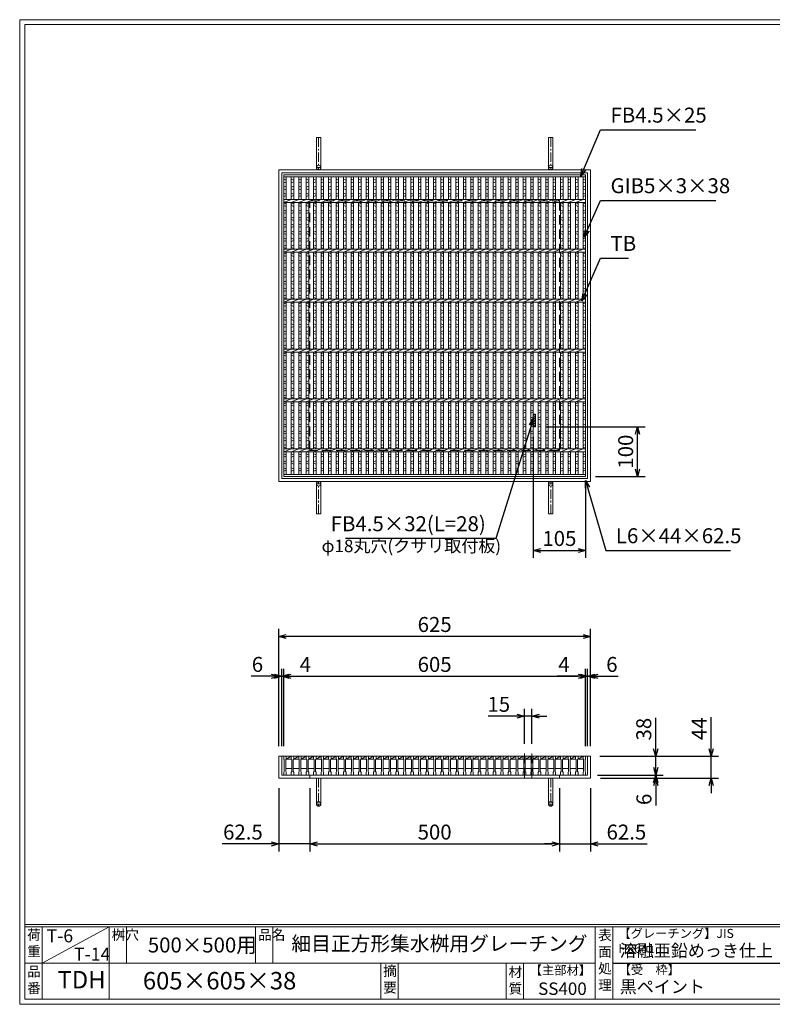
# Model space of a CAD drawing. Units: millimetres. Extents: x -180 to 2610, y -195 to 1778.
# Drawn here: x -180 to 1328, y -195 to 1778 of the extents above; entities that cross this region are included whole.
import ezdxf

# ---------------------------------------------------------------- set-up
doc = ezdxf.new("R2010")
doc.units = ezdxf.units.MM
doc.linetypes.add('CENTER', pattern=[10, 6.25, -1.25, 1.25, -1.25])
doc.linetypes.add('HIDDEN', pattern=[9.525, 6.35, -3.175])
for name, color, linetype, lineweight in [('エンボス', 4, 'Continuous', 5), ('中心線', 1, 'HIDDEN', 13), ('受け枠', 3, 'Continuous', 9), ('寸法線', 2, 'Continuous', 9), ('本体', 7, 'Continuous', 13), ('枠寸法', 31, 'Continuous', 9)]:
    doc.layers.add(name, color=color, linetype=linetype, lineweight=lineweight)
doc.layers.add('外枠', color=7, linetype='Continuous')
doc.dimstyles.new('ISO-25', dxfattribs={"dimscale": 10, "dimtxt": 3, "dimasz": 1.5, "dimexe": 1.5, "dimexo": 2, "dimgap": 0.5, "dimtad": 1, "dimdsep": 46, "dimtxsty": 'Standard', "dimblk": 'OPEN30', "dimcen": 2.5, "dimadec": 0, "dimazin": 0, "dimtfac": 1, "dimtmove": 0, "dimatfit": 0, "dimldrblk": 'OPEN30', "dimfxl": 1, "dimarcsym": 0})

# ---------------------------------------------------------------- blocks, each defined once
blk = doc.blocks.new('_Open30')
at = {"color": 0, "linetype": 'ByBlock', "lineweight": -2}
for p, q in [((-1, 0.27), (0, 0)), ((0, 0), (-1, -0.27)), ((0, 0), (-1, 0))]:
    blk.add_line(p, q, dxfattribs=at)
blk = doc.blocks.new('*D9')
at = {"layer": 'Defpoints', "color": 0, "ltscale": 3}
for p in [(339.2, 541.9), (339.2, 301.9), (964.2, 301.9)]:
    blk.add_point(p, dxfattribs=at)
at = {"layer": '枠寸法', "color": 0, "lineweight": -2, "ltscale": 3}
for p, q in [((339.2, 321.9), (339.2, 556.9)), ((964.2, 321.9), (964.2, 556.9)), ((949.2, 541.9), (354.2, 541.9))]:
    blk.add_line(p, q, dxfattribs=at)
at = {"layer": '枠寸法', "color": 0, "lineweight": -2, "ltscale": 3, "xscale": 15, "yscale": 15, "zscale": 15, "rotation": 180}
blk.add_blockref('_Open30', (339.2, 541.9), dxfattribs=at)
at = {"layer": '枠寸法', "color": 0, "lineweight": -2, "ltscale": 3, "xscale": 15, "yscale": 15, "zscale": 15}
blk.add_blockref('_Open30', (964.2, 541.9), dxfattribs=at)
at = {"layer": '枠寸法', "color": 0, "ltscale": 3, "insert": (651.7, 561.9), "char_height": 30, "attachment_point": 5}
blk.add_mtext('625', dxfattribs=at)
blk = doc.blocks.new('*D10')
at = {"layer": 'Defpoints', "color": 0, "ltscale": 3}
for p in [(339.2, 257.9), (401.7, 257.9), (339.2, 125.9)]:
    blk.add_point(p, dxfattribs=at)
at = {"layer": '枠寸法', "color": 0, "lineweight": -2, "ltscale": 3}
for p, q in [((339.2, 237.9), (339.2, 110.9)), ((401.7, 237.9), (401.7, 110.9)), ((324.2, 125.9), (225.7, 125.9)), ((401.7, 125.9), (339.2, 125.9)), ((416.7, 125.9), (431.7, 125.9))]:
    blk.add_line(p, q, dxfattribs=at)
at = {"layer": '枠寸法', "color": 0, "lineweight": -2, "ltscale": 3, "xscale": 15, "yscale": 15, "zscale": 15}
blk.add_blockref('_Open30', (339.2, 125.9), dxfattribs=at)
at = {"layer": '枠寸法', "color": 0, "lineweight": -2, "ltscale": 3, "xscale": 15, "yscale": 15, "zscale": 15, "rotation": 180}
blk.add_blockref('_Open30', (401.7, 125.9), dxfattribs=at)
at = {"layer": '枠寸法', "color": 0, "ltscale": 3, "insert": (267.5, 145.9), "char_height": 30, "attachment_point": 5}
blk.add_mtext('62.5', dxfattribs=at)
blk = doc.blocks.new('*D11')
at = {"layer": 'Defpoints', "color": 0, "ltscale": 3}
for p in [(401.7, 257.9), (901.7, 257.9), (901.7, 125.9)]:
    blk.add_point(p, dxfattribs=at)
at = {"layer": '枠寸法', "color": 0, "lineweight": -2, "ltscale": 3}
for p, q in [((401.7, 237.9), (401.7, 110.9)), ((901.7, 237.9), (901.7, 110.9)), ((416.7, 125.9), (886.7, 125.9))]:
    blk.add_line(p, q, dxfattribs=at)
at = {"layer": '枠寸法', "color": 0, "lineweight": -2, "ltscale": 3, "xscale": 15, "yscale": 15, "zscale": 15, "rotation": 180}
blk.add_blockref('_Open30', (401.7, 125.9), dxfattribs=at)
at = {"layer": '枠寸法', "color": 0, "lineweight": -2, "ltscale": 3, "xscale": 15, "yscale": 15, "zscale": 15}
blk.add_blockref('_Open30', (901.7, 125.9), dxfattribs=at)
at = {"layer": '枠寸法', "color": 0, "ltscale": 3, "insert": (651.7, 145.9), "char_height": 30, "attachment_point": 5}
blk.add_mtext('500', dxfattribs=at)
blk = doc.blocks.new('*D12')
at = {"layer": 'Defpoints', "color": 0, "ltscale": 3}
for p in [(901.7, 257.9), (964.2, 257.9), (964.2, 125.9)]:
    blk.add_point(p, dxfattribs=at)
at = {"layer": '枠寸法', "color": 0, "lineweight": -2, "ltscale": 3}
for p, q in [((901.7, 237.9), (901.7, 110.9)), ((964.2, 237.9), (964.2, 110.9)), ((886.7, 125.9), (871.7, 125.9)), ((901.7, 125.9), (964.2, 125.9)), ((979.2, 125.9), (1077.8, 125.9))]:
    blk.add_line(p, q, dxfattribs=at)
at = {"layer": '枠寸法', "color": 0, "lineweight": -2, "ltscale": 3, "xscale": 15, "yscale": 15, "zscale": 15}
blk.add_blockref('_Open30', (901.7, 125.9), dxfattribs=at)
at = {"layer": '枠寸法', "color": 0, "lineweight": -2, "ltscale": 3, "xscale": 15, "yscale": 15, "zscale": 15, "rotation": 180}
blk.add_blockref('_Open30', (964.2, 125.9), dxfattribs=at)
at = {"layer": '枠寸法', "color": 0, "ltscale": 3, "insert": (1036, 145.9), "char_height": 30, "attachment_point": 5}
blk.add_mtext('62.5', dxfattribs=at)
blk = doc.blocks.new('*D13')
at = {"layer": 'Defpoints', "color": 0, "ltscale": 3}
for p in [(964.2, 461.9), (958.2, 301.9), (964.2, 301.9)]:
    blk.add_point(p, dxfattribs=at)
at = {"layer": '枠寸法', "color": 0, "lineweight": -2, "ltscale": 3}
for p, q in [((958.2, 321.9), (958.2, 476.9)), ((964.2, 321.9), (964.2, 476.9)), ((943.2, 461.9), (928.2, 461.9)), ((958.2, 461.9), (964.2, 461.9)), ((979.2, 461.9), (1019.5, 461.9))]:
    blk.add_line(p, q, dxfattribs=at)
at = {"layer": '枠寸法', "color": 0, "lineweight": -2, "ltscale": 3, "xscale": 15, "yscale": 15, "zscale": 15}
blk.add_blockref('_Open30', (958.2, 461.9), dxfattribs=at)
at = {"layer": '枠寸法', "color": 0, "lineweight": -2, "ltscale": 3, "xscale": 15, "yscale": 15, "zscale": 15, "rotation": 180}
blk.add_blockref('_Open30', (964.2, 461.9), dxfattribs=at)
at = {"layer": '枠寸法', "color": 0, "ltscale": 3, "insert": (1006.9, 481.9), "char_height": 30, "attachment_point": 5}
blk.add_mtext('6', dxfattribs=at)
blk = doc.blocks.new('*D14')
at = {"layer": 'Defpoints', "color": 0, "ltscale": 3}
for p in [(339.2, 461.9), (339.2, 301.9), (345.2, 301.9)]:
    blk.add_point(p, dxfattribs=at)
at = {"layer": '枠寸法', "color": 0, "lineweight": -2, "ltscale": 3}
for p, q in [((339.2, 321.9), (339.2, 476.9)), ((345.2, 321.9), (345.2, 476.9)), ((324.2, 461.9), (284, 461.9)), ((345.2, 461.9), (339.2, 461.9)), ((360.2, 461.9), (375.2, 461.9))]:
    blk.add_line(p, q, dxfattribs=at)
at = {"layer": '枠寸法', "color": 0, "lineweight": -2, "ltscale": 3, "xscale": 15, "yscale": 15, "zscale": 15}
blk.add_blockref('_Open30', (339.2, 461.9), dxfattribs=at)
at = {"layer": '枠寸法', "color": 0, "lineweight": -2, "ltscale": 3, "xscale": 15, "yscale": 15, "zscale": 15, "rotation": 180}
blk.add_blockref('_Open30', (345.2, 461.9), dxfattribs=at)
at = {"layer": '枠寸法', "color": 0, "ltscale": 3, "insert": (296.6, 481.9), "char_height": 30, "attachment_point": 5}
blk.add_mtext('6', dxfattribs=at)
blk = doc.blocks.new('*D15')
at = {"layer": 'Defpoints', "color": 0, "ltscale": 3}
for p in [(964.2, 301.9), (964.2, 257.9), (1205.7, 257.9)]:
    blk.add_point(p, dxfattribs=at)
at = {"layer": '枠寸法', "color": 0, "lineweight": -2, "ltscale": 3}
for p, q in [((1205.7, 316.9), (1205.7, 380.2)), ((984.2, 301.9), (1220.7, 301.9)), ((1205.7, 257.9), (1205.7, 301.9)), ((984.2, 257.9), (1220.7, 257.9)), ((1205.7, 242.9), (1205.7, 227.9))]:
    blk.add_line(p, q, dxfattribs=at)
at = {"layer": '枠寸法', "color": 0, "lineweight": -2, "ltscale": 3, "xscale": 15, "yscale": 15, "zscale": 15}
for p, rotation in [((1205.7, 301.9), 270), ((1205.7, 257.9), 90)]:
    blk.add_blockref('_Open30', p, dxfattribs=dict(at, rotation=rotation))
at = {"layer": '枠寸法', "color": 0, "ltscale": 3, "insert": (1185.7, 357), "char_height": 30, "attachment_point": 5, "rotation": 90}
blk.add_mtext('44', dxfattribs=at)
blk = doc.blocks.new('*D16')
at = {"layer": 'Defpoints', "color": 0, "ltscale": 3}
for p in [(958.2, 263.9), (964.2, 257.9), (1095, 257.9)]:
    blk.add_point(p, dxfattribs=at)
at = {"layer": '枠寸法', "color": 0, "lineweight": -2, "ltscale": 3}
for p, q in [((1095, 278.9), (1095, 293.9)), ((978.2, 263.9), (1110, 263.9)), ((984.2, 257.9), (1110, 257.9)), ((1095, 263.9), (1095, 257.9)), ((1095, 242.9), (1095, 202.7))]:
    blk.add_line(p, q, dxfattribs=at)
at = {"layer": '枠寸法', "color": 0, "lineweight": -2, "ltscale": 3, "xscale": 15, "yscale": 15, "zscale": 15}
for p, rotation in [((1095, 263.9), 270), ((1095, 257.9), 90)]:
    blk.add_blockref('_Open30', p, dxfattribs=dict(at, rotation=rotation))
at = {"layer": '枠寸法', "color": 0, "ltscale": 3, "insert": (1075, 215.3), "char_height": 30, "attachment_point": 5, "rotation": 90}
blk.add_mtext('6', dxfattribs=at)
blk = doc.blocks.new('*D27')
at = {"layer": 'Defpoints', "color": 0, "ltscale": 3}
for p in [(962.7, 301.9), (1094.7, 301.9), (962.7, 263.9)]:
    blk.add_point(p, dxfattribs=at)
at = {"layer": '寸法線', "color": 0, "lineweight": -2, "ltscale": 3}
for p, q in [((1094.7, 316.9), (1094.7, 378.6)), ((982.7, 301.9), (1109.7, 301.9)), ((1094.7, 263.9), (1094.7, 301.9)), ((982.7, 263.9), (1109.7, 263.9)), ((1094.7, 248.9), (1094.7, 233.9))]:
    blk.add_line(p, q, dxfattribs=at)
at = {"layer": '寸法線', "color": 0, "lineweight": -2, "ltscale": 3, "xscale": 15, "yscale": 15, "zscale": 15}
for p, rotation in [((1094.7, 301.9), 270), ((1094.7, 263.9), 90)]:
    blk.add_blockref('_Open30', p, dxfattribs=dict(at, rotation=rotation))
at = {"layer": '寸法線', "color": 0, "ltscale": 3, "insert": (1074.7, 356), "char_height": 30, "attachment_point": 5, "rotation": 90}
blk.add_mtext('38', dxfattribs=at)
blk = doc.blocks.new('*D28')
at = {"layer": 'Defpoints', "color": 0, "ltscale": 3}
for p in [(954.2, 461.9), (349.2, 301.9), (954.2, 301.9)]:
    blk.add_point(p, dxfattribs=at)
at = {"layer": '寸法線', "color": 0, "lineweight": -2, "ltscale": 3}
for p, q in [((349.2, 321.9), (349.2, 476.9)), ((954.2, 321.9), (954.2, 476.9)), ((364.2, 461.9), (939.2, 461.9))]:
    blk.add_line(p, q, dxfattribs=at)
at = {"layer": '寸法線', "color": 0, "lineweight": -2, "ltscale": 3, "xscale": 15, "yscale": 15, "zscale": 15, "rotation": 180}
blk.add_blockref('_Open30', (349.2, 461.9), dxfattribs=at)
at = {"layer": '寸法線', "color": 0, "lineweight": -2, "ltscale": 3, "xscale": 15, "yscale": 15, "zscale": 15}
blk.add_blockref('_Open30', (954.2, 461.9), dxfattribs=at)
at = {"layer": '寸法線', "color": 0, "ltscale": 3, "insert": (651.7, 481.9), "char_height": 30, "attachment_point": 5}
blk.add_mtext('605', dxfattribs=at)
blk = doc.blocks.new('*D29')
at = {"layer": 'Defpoints', "color": 0, "ltscale": 3}
for p in [(831.7, 381.9), (831.7, 306.9), (846.7, 306.9)]:
    blk.add_point(p, dxfattribs=at)
at = {"layer": '寸法線', "color": 0, "lineweight": -2, "ltscale": 3}
for p, q in [((831.7, 326.9), (831.7, 396.9)), ((846.7, 326.9), (846.7, 396.9)), ((816.7, 381.9), (758.8, 381.9)), ((846.7, 381.9), (831.7, 381.9)), ((861.7, 381.9), (876.7, 381.9))]:
    blk.add_line(p, q, dxfattribs=at)
at = {"layer": '寸法線', "color": 0, "lineweight": -2, "ltscale": 3, "xscale": 15, "yscale": 15, "zscale": 15}
blk.add_blockref('_Open30', (831.7, 381.9), dxfattribs=at)
at = {"layer": '寸法線', "color": 0, "lineweight": -2, "ltscale": 3, "xscale": 15, "yscale": 15, "zscale": 15, "rotation": 180}
blk.add_blockref('_Open30', (846.7, 381.9), dxfattribs=at)
at = {"layer": '寸法線', "color": 0, "ltscale": 3, "insert": (780.3, 401.9), "char_height": 30, "attachment_point": 5}
blk.add_mtext('15', dxfattribs=at)
blk = doc.blocks.new('*D30')
at = {"layer": 'Defpoints', "color": 0, "ltscale": 3}
for p in [(349.2, 461.9), (345.2, 301.9), (349.2, 301.9)]:
    blk.add_point(p, dxfattribs=at)
at = {"layer": '枠寸法', "color": 0, "lineweight": -2, "ltscale": 3}
for p, q in [((345.2, 321.9), (345.2, 476.9)), ((349.2, 321.9), (349.2, 476.9)), ((330.2, 461.9), (315.2, 461.9)), ((345.2, 461.9), (349.2, 461.9)), ((364.2, 461.9), (406.1, 461.9))]:
    blk.add_line(p, q, dxfattribs=at)
at = {"layer": '枠寸法', "color": 0, "lineweight": -2, "ltscale": 3, "xscale": 15, "yscale": 15, "zscale": 15}
blk.add_blockref('_Open30', (345.2, 461.9), dxfattribs=at)
at = {"layer": '枠寸法', "color": 0, "lineweight": -2, "ltscale": 3, "xscale": 15, "yscale": 15, "zscale": 15, "rotation": 180}
blk.add_blockref('_Open30', (349.2, 461.9), dxfattribs=at)
at = {"layer": '枠寸法', "color": 0, "ltscale": 3, "insert": (392.7, 481.9), "char_height": 30, "attachment_point": 5}
blk.add_mtext('4', dxfattribs=at)
blk = doc.blocks.new('*D31')
at = {"layer": 'Defpoints', "color": 0, "ltscale": 3}
for p in [(954.2, 461.9), (954.2, 301.9), (958.2, 301.9)]:
    blk.add_point(p, dxfattribs=at)
at = {"layer": '枠寸法', "color": 0, "lineweight": -2, "ltscale": 3}
for p, q in [((954.2, 321.9), (954.2, 476.9)), ((958.2, 321.9), (958.2, 476.9)), ((939.2, 461.9), (897.3, 461.9)), ((958.2, 461.9), (954.2, 461.9)), ((973.2, 461.9), (988.2, 461.9))]:
    blk.add_line(p, q, dxfattribs=at)
at = {"layer": '枠寸法', "color": 0, "lineweight": -2, "ltscale": 3, "xscale": 15, "yscale": 15, "zscale": 15}
blk.add_blockref('_Open30', (954.2, 461.9), dxfattribs=at)
at = {"layer": '枠寸法', "color": 0, "lineweight": -2, "ltscale": 3, "xscale": 15, "yscale": 15, "zscale": 15, "rotation": 180}
blk.add_blockref('_Open30', (958.2, 461.9), dxfattribs=at)
at = {"layer": '枠寸法', "color": 0, "ltscale": 3, "insert": (910.8, 481.9), "char_height": 30, "attachment_point": 5}
blk.add_mtext('4', dxfattribs=at)
blk = doc.blocks.new('*D33')
at = {"layer": 'Defpoints', "color": 0, "ltscale": 3}
for p in [(853.7, 962.2), (1058.4, 962.2), (954.2, 862.2)]:
    blk.add_point(p, dxfattribs=at)
at = {"layer": '寸法線', "color": 0, "lineweight": -2, "ltscale": 3}
for p, q in [((873.7, 962.2), (1073.4, 962.2)), ((1058.4, 877.2), (1058.4, 947.2)), ((974.2, 862.2), (1073.4, 862.2))]:
    blk.add_line(p, q, dxfattribs=at)
at = {"layer": '寸法線', "color": 0, "lineweight": -2, "ltscale": 3, "xscale": 15, "yscale": 15, "zscale": 15}
for p, rotation in [((1058.4, 962.2), 90), ((1058.4, 862.2), 270)]:
    blk.add_blockref('_Open30', p, dxfattribs=dict(at, rotation=rotation))
at = {"layer": '寸法線', "color": 0, "ltscale": 3, "insert": (1038.4, 912.2), "char_height": 30, "attachment_point": 5, "rotation": 90}
blk.add_mtext('100', dxfattribs=at)
blk = doc.blocks.new('*D34')
at = {"layer": 'Defpoints', "color": 0, "ltscale": 3}
for p in [(849.2, 962.2), (954.2, 862.2), (954.2, 714.3)]:
    blk.add_point(p, dxfattribs=at)
at = {"layer": '寸法線', "color": 0, "lineweight": -2, "ltscale": 3}
for p, q in [((849.2, 942.2), (849.2, 699.3)), ((954.2, 842.2), (954.2, 699.3)), ((864.2, 714.3), (939.2, 714.3))]:
    blk.add_line(p, q, dxfattribs=at)
at = {"layer": '寸法線', "color": 0, "lineweight": -2, "ltscale": 3, "xscale": 15, "yscale": 15, "zscale": 15, "rotation": 180}
blk.add_blockref('_Open30', (849.2, 714.3), dxfattribs=at)
at = {"layer": '寸法線', "color": 0, "lineweight": -2, "ltscale": 3, "xscale": 15, "yscale": 15, "zscale": 15}
blk.add_blockref('_Open30', (954.2, 714.3), dxfattribs=at)
at = {"layer": '寸法線', "color": 0, "ltscale": 3, "insert": (901.7, 734.3), "char_height": 30, "attachment_point": 5}
blk.add_mtext('105', dxfattribs=at)
blk = doc.blocks.new('*U47')
at = {"layer": 'エンボス', "linetype": 'Continuous'}
for p, q in [((-7.5, 293.5), (-2.5, 291.5)), ((-2.5, 288.5), (-7.5, 286.5)), ((-7.5, 277.5), (-2.5, 279.5)), ((-2.5, 272.5), (-7.5, 274.5)), ((-7.5, 265.5), (-2.5, 263.5)), ((-2.5, 260.5), (-7.5, 258.5)), ((-7.5, 243.5), (-2.5, 245.5)), ((-2.5, 238.5), (-7.5, 240.5)), ((-7.5, 231.5), (-2.5, 229.5)), ((-2.5, 226.5), (-7.5, 224.5)), ((-7.5, 215.5), (-2.5, 217.5)), ((-2.5, 210.5), (-7.5, 212.5)), ((-7.5, 203.5), (-2.5, 201.5)), ((-2.5, 198.5), (-7.5, 196.5)), ((-7.5, 187.5), (-2.5, 189.5)), ((-2.5, 182.5), (-7.5, 184.5)), ((-7.5, 175.5), (-2.5, 173.5)), ((-2.5, 170.5), (-7.5, 168.5)), ((-7.5, 159.5), (-2.5, 161.5)), ((-2.5, 154.5), (-7.5, 156.5)), ((-7.5, 143.5), (-2.5, 145.5)), ((-2.5, 138.5), (-7.5, 140.5)), ((-7.5, 131.5), (-2.5, 129.5)), ((-2.5, 126.5), (-7.5, 124.5)), ((-7.5, 115.5), (-2.5, 117.5)), ((-2.5, 110.5), (-7.5, 112.5)), ((-7.5, 103.5), (-2.5, 101.5)), ((-2.5, 98.5), (-7.5, 96.5)), ((-7.5, 87.5), (-2.5, 89.5)), ((-2.5, 82.5), (-7.5, 84.5)), ((-7.5, 75.5), (-2.5, 73.5)), ((-2.5, 70.5), (-7.5, 68.5)), ((-7.5, 59.5), (-2.5, 61.5)), ((-2.5, 54.5), (-7.5, 56.5)), ((-7.5, 43.5), (-2.5, 45.5)), ((-2.5, 38.5), (-7.5, 40.5)), ((-7.5, 31.5), (-2.5, 29.5)), ((-2.5, 26.5), (-7.5, 24.5)), ((-7.5, 15.5), (-2.5, 17.5)), ((-2.5, 10.5), (-7.5, 12.5)), ((-7.5, 3.5), (-2.5, 1.5)), ((-2.5, -1.5), (-7.5, -3.5)), ((-7.5, -12.5), (-2.5, -10.5)), ((-2.5, -17.5), (-7.5, -15.5)), ((-7.5, -24.5), (-2.5, -26.5)), ((-2.5, -29.5), (-7.5, -31.5)), ((-7.5, -40.5), (-2.5, -38.5)), ((-2.5, -45.5), (-7.5, -43.5)), ((-7.5, -56.5), (-2.5, -54.5)), ((-2.5, -61.5), (-7.5, -59.5)), ((-7.5, -68.5), (-2.5, -70.5)), ((-2.5, -73.5), (-7.5, -75.5)), ((-7.5, -84.5), (-2.5, -82.5)), ((-2.5, -89.5), (-7.5, -87.5)), ((-7.5, -96.5), (-2.5, -98.5)), ((-2.5, -101.5), (-7.5, -103.5)), ((-7.5, -112.5), (-2.5, -110.5)), ((-2.5, -117.5), (-7.5, -115.5)), ((-7.5, -124.5), (-2.5, -126.5)), ((-2.5, -129.5), (-7.5, -131.5)), ((-7.5, -140.5), (-2.5, -138.5)), ((-2.5, -145.5), (-7.5, -143.5)), ((-7.5, -156.5), (-2.5, -154.5)), ((-2.5, -161.5), (-7.5, -159.5)), ((-7.5, -168.5), (-2.5, -170.5)), ((-2.5, -173.5), (-7.5, -175.5)), ((-7.5, -184.5), (-2.5, -182.5)), ((-2.5, -189.5), (-7.5, -187.5)), ((-7.5, -196.5), (-2.5, -198.5)), ((-2.5, -201.5), (-7.5, -203.5)), ((-7.5, -212.5), (-2.5, -210.5)), ((-2.5, -217.5), (-7.5, -215.5)), ((-7.5, -224.5), (-2.5, -226.5)), ((-2.5, -229.5), (-7.5, -231.5)), ((-7.5, -240.5), (-2.5, -238.5)), ((-2.5, -245.5), (-7.5, -243.5)), ((-7.5, -256.7), (-2.5, -258.7)), ((-2.5, -261.7), (-7.5, -263.7)), ((-7.5, -272.7), (-2.5, -270.7)), ((-2.5, -277.7), (-7.5, -275.7)), ((-7.5, -284.7), (-2.5, -286.7)), ((-2.5, -289.7), (-7.5, -291.7))]:
    blk.add_line(p, q, dxfattribs=at)
at = {"layer": '本体', "ltscale": 3}
for p, q in [((-7.5, 298), (-7.5, 253)), ((-2.5, 298), (-2.5, 253)), ((-7.5, 247), (7.5, 253)), ((-7.5, 247), (-7.5, 153)), ((-2.5, 247), (-2.5, 153)), ((-7.5, 147), (7.5, 153)), ((-7.5, 147), (-7.5, 53)), ((-2.5, 147), (-2.5, 53)), ((-7.5, 47), (7.5, 53)), ((-7.5, 47), (-7.5, -47)), ((-2.5, 47), (-2.5, -47)), ((-7.5, -53), (7.5, -47)), ((-7.5, -53), (-7.5, -147)), ((-2.5, -53), (-2.5, -147)), ((-7.5, -153), (7.5, -147)), ((-7.5, -153), (-7.5, -247)), ((-2.5, -153), (-2.5, -247)), ((-7.5, -253), (7.5, -247)), ((-7.5, -253), (-7.5, -298)), ((-2.5, -253), (-2.5, -298))]:
    blk.add_line(p, q, dxfattribs=at)
blk = doc.blocks.new('*U48')
at = {"layer": '本体', "color": 0, "linetype": 'ByBlock', "lineweight": -2}
for p in [(0, 0), (15, 0), (30, 0), (45, 0), (60, 0), (75, 0), (90, 0), (105, 0), (120, 0), (135, 0), (150, 0), (165, 0), (180, 0), (195, 0), (210, 0), (225, 0), (240, 0), (255, 0), (270, 0), (285, 0), (300, 0), (315, 0), (330, 0), (345, 0), (360, 0), (375, 0), (390, 0), (405, 0), (420, 0), (435, 0), (450, 0), (465, 0), (480, 0), (495, 0), (510, 0), (525, 0), (540, 0), (555, 0), (570, 0)]:
    blk.add_blockref('*U47', p, dxfattribs=at)
blk = doc.blocks.new('*U49')
at = {"layer": '本体'}
for p, q in [((-8, 19), (-3, 19)), ((-8, 19), (-8, 13)), ((-8, 19), (-3, 19)), ((-8, 19), (-8, 13)), ((-8, 19), (-3, 19)), ((-8, 19), (-8, 13)), ((-8, 13), (-7, 12)), ((-8, 13), (-7, 12)), ((-8, 13), (-7, 12)), ((-7, 12), (-7, -12)), ((-7, 12), (-7, -12)), ((-7, 12), (-7, -12)), ((-3, 13), (-4, 12)), ((-3, 13), (-4, 12)), ((-3, 13), (-4, 12)), ((-4, 12), (-4, -12)), ((-4, 12), (-4, -12)), ((-4, 12), (-4, -12)), ((-3, 19), (-3, 13)), ((-3, 19), (-3, 13)), ((-3, 19), (-3, 13)), ((-8, -13), (-7, -12)), ((-8, -13), (-7, -12)), ((-8, -13), (-7, -12)), ((-8, -19), (-8, -13)), ((-8, -19), (-8, -13)), ((-8, -19), (-8, -13)), ((-8, -19), (-3, -19)), ((-8, -19), (-3, -19)), ((-8, -19), (-3, -19)), ((-3, -13), (-4, -12)), ((-3, -13), (-4, -12)), ((-3, -13), (-4, -12)), ((-3, -19), (-3, -13)), ((-3, -19), (-3, -13)), ((-3, -19), (-3, -13))]:
    blk.add_line(p, q, dxfattribs=at)
at = {"layer": '本体', "ltscale": 3}
blk.add_line((-3, 13), (7, 19), dxfattribs=at)
at = {"layer": '本体', "linetype": 'Continuous'}
for p, q in [((-3, 13), (7, 13)), ((-4, -6), (8, -6))]:
    blk.add_line(p, q, dxfattribs=at)
blk = doc.blocks.new('*U50')
at = {"layer": '本体', "color": 0, "linetype": 'ByBlock', "lineweight": -2}
for p in [(0, 0), (15, 0), (30, 0), (45, 0), (60, 0), (75, 0), (90, 0), (105, 0), (120, 0), (135, 0), (150, 0), (165, 0), (180, 0), (195, 0), (210, 0), (225, 0), (240, 0), (255, 0), (270, 0), (285, 0), (300, 0), (315, 0), (330, 0), (345, 0), (360, 0), (375, 0), (390, 0), (405, 0), (420, 0), (435, 0), (450, 0), (465, 0), (480, 0), (495, 0), (510, 0), (525, 0), (540, 0), (555, 0), (570, 0), (585, 0)]:
    blk.add_blockref('*U49', p, dxfattribs=at)

msp = doc.modelspace()

# ---------------------------------------------------------------- hatches: boundary and pattern name
at = {"layer": '枠寸法', "ltscale": 3}
h = msp.add_hatch(dxfattribs=at)
h.set_pattern_fill('ANSI31', color=256, style=0)
h.paths.add_polyline_path([(853.742, 987.218), (849.242, 987.218), (849.242, 962.218), (853.742, 962.218)])

# ---------------------------------------------------------------- linework, layer by layer
at = {"layer": 'エンボス', "linetype": 'Continuous'}
for p, q in [((349.242, 1458.218), (354.242, 1456.218)), ((354.242, 1453.218), (349.242, 1451.218)), ((349.242, 1442.218), (354.242, 1444.218)), ((949.242, 1458.218), (954.242, 1456.218)), ((954.242, 1453.218), (949.242, 1451.218)), ((949.242, 1442.218), (954.242, 1444.218)), ((354.242, 1437.218), (349.242, 1439.218)), ((349.242, 1430.218), (354.242, 1428.218)), ((354.242, 1425.218), (349.242, 1423.218)), ((954.242, 1437.218), (949.242, 1439.218)), ((949.242, 1430.218), (954.242, 1428.218)), ((954.242, 1425.218), (949.242, 1423.218)), ((349.242, 1408.218), (354.242, 1410.218)), ((354.242, 1403.218), (349.242, 1405.218)), ((949.242, 1408.218), (954.242, 1410.218)), ((954.242, 1403.218), (949.242, 1405.218)), ((349.242, 1396.218), (354.242, 1394.218)), ((354.242, 1391.218), (349.242, 1389.218)), ((349.242, 1380.218), (354.242, 1382.218)), ((949.242, 1396.218), (954.242, 1394.218)), ((954.242, 1391.218), (949.242, 1389.218)), ((949.242, 1380.218), (954.242, 1382.218)), ((354.242, 1375.218), (349.242, 1377.218)), ((349.242, 1368.218), (354.242, 1366.218)), ((354.242, 1363.218), (349.242, 1361.218)), ((954.242, 1375.218), (949.242, 1377.218)), ((949.242, 1368.218), (954.242, 1366.218)), ((954.242, 1363.218), (949.242, 1361.218)), ((349.242, 1352.218), (354.242, 1354.218)), ((354.242, 1347.218), (349.242, 1349.218)), ((949.242, 1352.218), (954.242, 1354.218)), ((954.242, 1347.218), (949.242, 1349.218)), ((349.242, 1340.218), (354.242, 1338.218)), ((354.242, 1335.218), (349.242, 1333.218)), ((349.242, 1324.218), (354.242, 1326.218)), ((949.242, 1340.218), (954.242, 1338.218)), ((954.242, 1335.218), (949.242, 1333.218)), ((949.242, 1324.218), (954.242, 1326.218)), ((354.242, 1319.218), (349.242, 1321.218)), ((349.242, 1308.218), (354.242, 1310.218)), ((354.242, 1303.218), (349.242, 1305.218)), ((954.242, 1319.218), (949.242, 1321.218)), ((949.242, 1308.218), (954.242, 1310.218)), ((954.242, 1303.218), (949.242, 1305.218)), ((349.242, 1296.218), (354.242, 1294.218)), ((354.242, 1291.218), (349.242, 1289.218)), ((949.242, 1296.218), (954.242, 1294.218)), ((954.242, 1291.218), (949.242, 1289.218)), ((349.242, 1280.218), (354.242, 1282.218)), ((354.242, 1275.218), (349.242, 1277.218)), ((349.242, 1268.218), (354.242, 1266.218)), ((354.242, 1263.218), (349.242, 1261.218)), ((949.242, 1280.218), (954.242, 1282.218)), ((954.242, 1275.218), (949.242, 1277.218)), ((949.242, 1268.218), (954.242, 1266.218)), ((954.242, 1263.218), (949.242, 1261.218)), ((349.242, 1252.218), (354.242, 1254.218)), ((354.242, 1247.218), (349.242, 1249.218)), ((949.242, 1252.218), (954.242, 1254.218)), ((954.242, 1247.218), (949.242, 1249.218)), ((349.242, 1240.218), (354.242, 1238.218)), ((354.242, 1235.218), (349.242, 1233.218)), ((349.242, 1224.218), (354.242, 1226.218)), ((949.242, 1240.218), (954.242, 1238.218)), ((954.242, 1235.218), (949.242, 1233.218)), ((949.242, 1224.218), (954.242, 1226.218)), ((354.242, 1219.218), (349.242, 1221.218)), ((349.242, 1208.218), (354.242, 1210.218)), ((354.242, 1203.218), (349.242, 1205.218)), ((954.242, 1219.218), (949.242, 1221.218)), ((949.242, 1208.218), (954.242, 1210.218)), ((954.242, 1203.218), (949.242, 1205.218)), ((349.242, 1196.218), (354.242, 1194.218)), ((354.242, 1191.218), (349.242, 1189.218)), ((949.242, 1196.218), (954.242, 1194.218)), ((954.242, 1191.218), (949.242, 1189.218)), ((349.242, 1180.218), (354.242, 1182.218)), ((354.242, 1175.218), (349.242, 1177.218)), ((349.242, 1168.218), (354.242, 1166.218)), ((949.242, 1180.218), (954.242, 1182.218)), ((954.242, 1175.218), (949.242, 1177.218)), ((949.242, 1168.218), (954.242, 1166.218)), ((354.242, 1163.218), (349.242, 1161.218)), ((349.242, 1152.218), (354.242, 1154.218)), ((354.242, 1147.218), (349.242, 1149.218)), ((954.242, 1163.218), (949.242, 1161.218)), ((949.242, 1152.218), (954.242, 1154.218)), ((954.242, 1147.218), (949.242, 1149.218)), ((349.242, 1140.218), (354.242, 1138.218)), ((354.242, 1135.218), (349.242, 1133.218)), ((349.242, 1124.218), (354.242, 1126.218)), ((949.242, 1140.218), (954.242, 1138.218)), ((954.242, 1135.218), (949.242, 1133.218)), ((949.242, 1124.218), (954.242, 1126.218)), ((354.242, 1119.218), (349.242, 1121.218)), ((349.242, 1108.218), (354.242, 1110.218)), ((354.242, 1103.218), (349.242, 1105.218)), ((954.242, 1119.218), (949.242, 1121.218)), ((949.242, 1108.218), (954.242, 1110.218)), ((954.242, 1103.218), (949.242, 1105.218)), ((349.242, 1096.218), (354.242, 1094.218)), ((354.242, 1091.218), (349.242, 1089.218)), ((949.242, 1096.218), (954.242, 1094.218)), ((954.242, 1091.218), (949.242, 1089.218)), ((349.242, 1080.218), (354.242, 1082.218)), ((354.242, 1075.218), (349.242, 1077.218)), ((349.242, 1068.218), (354.242, 1066.218)), ((949.242, 1080.218), (954.242, 1082.218)), ((954.242, 1075.218), (949.242, 1077.218)), ((949.242, 1068.218), (954.242, 1066.218)), ((354.242, 1063.218), (349.242, 1061.218)), ((349.242, 1052.218), (354.242, 1054.218)), ((354.242, 1047.218), (349.242, 1049.218)), ((954.242, 1063.218), (949.242, 1061.218)), ((949.242, 1052.218), (954.242, 1054.218)), ((954.242, 1047.218), (949.242, 1049.218)), ((349.242, 1040.218), (354.242, 1038.218)), ((354.242, 1035.218), (349.242, 1033.218)), ((349.242, 1024.218), (354.242, 1026.218)), ((949.242, 1040.218), (954.242, 1038.218)), ((954.242, 1035.218), (949.242, 1033.218)), ((949.242, 1024.218), (954.242, 1026.218)), ((354.242, 1019.218), (349.242, 1021.218)), ((349.242, 1008.218), (354.242, 1010.218)), ((954.242, 1019.218), (949.242, 1021.218)), ((949.242, 1008.218), (954.242, 1010.218)), ((354.242, 1003.218), (349.242, 1005.218)), ((349.242, 996.218), (354.242, 994.218)), ((354.242, 991.218), (349.242, 989.218)), ((954.242, 1003.218), (949.242, 1005.218)), ((949.242, 996.218), (954.242, 994.218)), ((954.242, 991.218), (949.242, 989.218)), ((349.242, 980.218), (354.242, 982.218)), ((354.242, 975.218), (349.242, 977.218)), ((349.242, 968.218), (354.242, 966.218)), ((949.242, 980.218), (954.242, 982.218)), ((954.242, 975.218), (949.242, 977.218)), ((949.242, 968.218), (954.242, 966.218)), ((354.242, 963.218), (349.242, 961.218)), ((349.242, 952.218), (354.242, 954.218)), ((354.242, 947.218), (349.242, 949.218)), ((954.242, 963.218), (949.242, 961.218)), ((949.242, 952.218), (954.242, 954.218)), ((954.242, 947.218), (949.242, 949.218)), ((349.242, 940.218), (354.242, 938.218)), ((354.242, 935.218), (349.242, 933.218)), ((949.242, 940.218), (954.242, 938.218)), ((954.242, 935.218), (949.242, 933.218)), ((349.242, 924.218), (354.242, 926.218)), ((354.242, 919.218), (349.242, 921.218)), ((349.242, 907.98), (354.242, 905.98)), ((949.242, 924.218), (954.242, 926.218)), ((954.242, 919.218), (949.242, 921.218)), ((949.242, 907.98), (954.242, 905.98)), ((354.242, 902.98), (349.242, 900.98)), ((349.242, 891.98), (354.242, 893.98)), ((354.242, 886.98), (349.242, 888.98)), ((954.242, 902.98), (949.242, 900.98)), ((949.242, 891.98), (954.242, 893.98)), ((954.242, 886.98), (949.242, 888.98)), ((349.242, 879.98), (354.242, 877.98)), ((354.242, 874.98), (349.242, 872.98)), ((949.242, 879.98), (954.242, 877.98)), ((954.242, 874.98), (949.242, 872.98))]:
    msp.add_line(p, q, dxfattribs=at)
at = {"layer": '中心線', "ltscale": 3}
for p, q in [((831.742, 306.917), (831.742, 258.917)), ((846.742, 306.917), (846.742, 258.917))]:
    msp.add_line(p, q, dxfattribs=at)
at = {"layer": '受け枠', "ltscale": 3}
for p, q in [((414.742, 1541.718), (414.742, 1481.718)), ((414.742, 1541.718), (423.742, 1541.718)), ((423.742, 1541.718), (423.742, 1481.718)), ((879.742, 1541.718), (879.742, 1481.718)), ((888.742, 1541.718), (879.742, 1541.718)), ((888.742, 1541.718), (888.742, 1481.718)), ((339.242, 1477.218), (964.242, 1477.218)), ((339.242, 852.218), (339.242, 1477.218)), ((345.242, 1471.218), (958.242, 1471.218)), ((345.242, 858.218), (345.242, 1471.218)), ((958.242, 1471.218), (958.242, 858.218)), ((964.242, 1477.218), (964.242, 852.218)), ((964.242, 852.218), (339.242, 852.218)), ((958.242, 858.218), (345.242, 858.218)), ((414.742, 787.718), (414.742, 847.718)), ((423.742, 787.718), (423.742, 847.718)), ((879.742, 787.718), (879.742, 847.718)), ((888.742, 787.718), (888.742, 847.718)), ((414.742, 787.718), (423.742, 787.718)), ((888.742, 787.718), (879.742, 787.718)), ((339.242, 301.917), (339.242, 257.917)), ((339.242, 301.917), (964.242, 301.917)), ((345.242, 301.917), (345.242, 263.917)), ((958.242, 301.917), (958.242, 263.917)), ((964.242, 301.917), (964.242, 257.917)), ((339.242, 257.917), (964.242, 257.917)), ((345.242, 263.917), (958.242, 263.917)), ((401.742, 263.917), (401.742, 257.917)), ((414.742, 257.917), (414.742, 205.917)), ((423.742, 257.917), (423.742, 205.917)), ((879.742, 257.917), (879.742, 205.917)), ((888.742, 257.917), (888.742, 205.917)), ((901.742, 263.917), (901.742, 257.917))]:
    msp.add_line(p, q, dxfattribs=at)
at = {"layer": '受け枠', "linetype": 'CENTER', "ltscale": 3}
for p, q in [((419.242, 1541.718), (419.242, 1477.218)), ((884.242, 1541.718), (884.242, 1477.218)), ((423.742, 1481.718), (414.742, 1481.718)), ((879.742, 1481.718), (888.742, 1481.718)), ((419.242, 787.718), (419.242, 852.218)), ((884.242, 787.718), (884.242, 852.218)), ((423.742, 847.718), (414.742, 847.718)), ((879.742, 847.718), (888.742, 847.718)), ((419.242, 257.917), (419.242, 201.417)), ((884.242, 257.917), (884.242, 201.417)), ((423.742, 205.917), (414.742, 205.917)), ((879.742, 205.917), (888.742, 205.917))]:
    msp.add_line(p, q, dxfattribs=at)
at = {"layer": '受け枠', "linetype": 'HIDDEN', "ltscale": 3}
for p, q in [((401.742, 914.718), (401.742, 1414.718)), ((401.742, 1414.718), (901.742, 1414.718)), ((901.742, 1414.718), (901.742, 914.718)), ((901.742, 914.718), (401.742, 914.718))]:
    msp.add_line(p, q, dxfattribs=at)
at = {"layer": '受け枠', "ltscale": 3}
for centre in [(419.242, 1481.718), (884.242, 1481.718), (419.242, 847.718), (884.242, 847.718), (419.242, 205.917), (884.242, 205.917)]:
    msp.add_circle(centre, 4.5, dxfattribs=at)
at = {"layer": '外枠', "lineweight": 9, "ltscale": 80}
for p, q in [((2609.622, 1777.869), (-179.889, 1777.869)), ((-179.889, -195.4), (-179.889, 1777.869)), ((-179.889, -195.4), (2609.622, -195.4))]:
    msp.add_line(p, q, dxfattribs=at)
at = {"layer": '外枠', "lineweight": 9, "ltscale": 100}
for p, q in [((-169.889, 1768.477), (2600.231, 1768.477)), ((-169.889, 1768.477), (-169.889, -185.4)), ((-134.889, -40.001), (-134.889, -185.4)), ((-0.785, -40.001), (-0.785, -185.4)), ((34.215, -40.001), (34.215, -112.701)), ((292.676, -40.001), (292.676, -112.701)), ((327.676, -40.001), (327.676, -112.701)), ((543.94, -112.701), (543.94, -185.4)), ((578.94, -112.701), (578.94, -185.4)), ((795.063, -112.701), (795.063, -185.4)), ((830.063, -112.701), (830.063, -185.4)), ((-169.889, -185.4), (2600.231, -185.4))]:
    msp.add_line(p, q, dxfattribs=at)
at = {"layer": '外枠', "linetype": 'Continuous', "lineweight": 9, "ltscale": 100}
for p, q in [((-169.889, -35.305), (2600.231, -35.305)), ((-169.889, -40.001), (2600.231, -40.001)), ((973.643, -40.001), (973.643, -185.4)), ((1008.643, -40.001), (1008.643, -185.4)), ((-169.889, -112.701), (973.641, -112.701))]:
    msp.add_line(p, q, dxfattribs=at)
at = {"layer": '外枠', "ltscale": 3}
msp.add_line((1008.643, -112.701), (1414.063, -112.701), dxfattribs=at)
at = {"layer": '本体', "ltscale": 3}
for p, q in [((349.242, 1467.218), (954.242, 1467.218)), ((349.242, 1467.218), (349.242, 862.218)), ((349.242, 1462.718), (954.242, 1462.718)), ((354.242, 1462.718), (354.242, 1417.718)), ((949.242, 1462.718), (949.242, 1417.718)), ((954.242, 1467.218), (954.242, 862.218)), ((349.242, 1417.718), (954.242, 1417.718)), ((349.242, 1411.718), (364.242, 1417.718)), ((349.242, 1411.718), (954.242, 1411.718)), ((354.242, 1411.718), (354.242, 1317.718)), ((949.242, 1411.718), (949.242, 1317.718)), ((349.242, 1317.718), (954.242, 1317.718)), ((349.242, 1311.718), (364.242, 1317.718)), ((349.242, 1311.718), (954.242, 1311.718)), ((354.242, 1311.718), (354.242, 1217.718)), ((949.242, 1311.718), (949.242, 1217.718)), ((349.242, 1217.718), (954.242, 1217.718)), ((349.242, 1211.718), (364.242, 1217.718)), ((349.242, 1211.718), (954.242, 1211.718)), ((354.242, 1211.718), (354.242, 1117.718)), ((949.242, 1211.718), (949.242, 1117.718)), ((349.242, 1117.718), (954.242, 1117.718)), ((349.242, 1111.718), (364.242, 1117.718)), ((349.242, 1111.718), (954.242, 1111.718)), ((354.242, 1111.718), (354.242, 1017.718)), ((949.242, 1111.718), (949.242, 1017.718)), ((349.242, 1017.718), (954.242, 1017.718)), ((349.242, 1011.718), (364.242, 1017.718)), ((349.242, 1011.718), (954.242, 1011.718)), ((354.242, 1011.718), (354.242, 917.718)), ((949.242, 1011.718), (949.242, 917.718)), ((849.242, 987.218), (853.742, 987.218)), ((853.742, 987.218), (853.742, 962.218)), ((849.242, 962.218), (853.742, 962.218)), ((349.242, 917.718), (954.242, 917.718)), ((349.242, 911.718), (364.242, 917.718)), ((349.242, 911.718), (954.242, 911.718)), ((354.242, 911.718), (354.242, 866.718)), ((949.242, 911.718), (949.242, 866.718)), ((349.242, 866.718), (954.242, 866.718)), ((349.242, 862.218), (954.242, 862.218))]:
    msp.add_line(p, q, dxfattribs=at)
at = {"layer": '本体', "linetype": 'Continuous'}
msp.add_line((349.242, 301.917), (954.242, 301.917), dxfattribs=at)
at = {"layer": '本体'}
for p, q in [((949.242, 301.917), (949.242, 295.917)), ((954.242, 301.917), (949.242, 301.917)), ((954.242, 301.917), (954.242, 295.917)), ((949.242, 295.917), (950.242, 294.917)), ((950.242, 294.917), (950.242, 270.917)), ((954.242, 295.917), (953.242, 294.917)), ((953.242, 294.917), (953.242, 270.917)), ((949.242, 269.917), (950.242, 270.917)), ((949.242, 263.917), (949.242, 269.917)), ((954.242, 263.917), (949.242, 263.917)), ((954.242, 269.917), (953.242, 270.917)), ((954.242, 263.917), (954.242, 269.917))]:
    msp.add_line(p, q, dxfattribs=at)
at = {"layer": '本体', "lineweight": 9, "ltscale": 3}
msp.add_line((-0.785, -40.001), (-134.889, -112.701), dxfattribs=at)

# ---------------------------------------------------------------- block references
at = {"layer": '本体'}
for name, p in [('*U48', (371.742, 1164.718)), ('*U50', (357.242, 282.917))]:
    msp.add_blockref(name, p, dxfattribs=at)

# ---------------------------------------------------------------- texts
at = {"layer": '外枠', "linetype": 'Continuous', "lineweight": 9, "ltscale": 100, "attachment_point": 1}
for s, insert, char_height, width in [('荷\\P重', (-164.969, -46.068), 20, 30.0799), ('T-6', (-126.02, -45.232), 26, 126.3036), ('桝穴', (4.546, -46.093), 20, 29.6694), ('品名', (298.007, -46.093), 20, 29.6694), ('細目正方形集水桝用グレーチング', (364.662, -59.247), 29, 664.6119), ('表\\P面\\P処\\P理', (979.497, -46.789), 20, 1015.1375), ('【グレーチング】JIS\u3000H8641', (1019.873, -44.318), 18, 301.8661), ('500×500用', (76.93, -61.543), 30, 255.6911), ('溶融亜鉛めっき仕上', (1022.789, -75.262), 25, 1015.1375), ('T-14', (-71.117, -81.928), 26, 126.3036), ('品\\P番', (-164.832, -119.58), 20, 23.52947), ('摘\\P要', (548.589, -118.475), 20, 664.6119), ('材\\P質', (799.844, -120.552), 20, 31.38948), ('【主部材】', (842.305, -117.79), 18, 122.0406), ('【受\u3000枠】', (1020.549, -117.018), 18, 301.8661), ('TDH', (-104.026, -128.652), 35, 88.8698), ('605×605×38', (66.969, -130.582), 35, 532.9183), ('SS400', (859.087, -151.618), 25, 122.0406), ('黒ペイント', (1022.789, -147.692), 25, 1015.1375)]:
    msp.add_mtext(s, dxfattribs=dict(at, insert=insert, char_height=char_height, width=width))
at = {"layer": '寸法線', "ltscale": 3}
for s, insert, char_height, attachment_point in [('FB4.5×25', (1004.242, 1562.218), 30, 7), ('GIB5×3×38', (1004.242, 1420.736), 30, 7), ('TB', (1004.156, 1305.117), 30, 7), ('FB4.5×32(L=28)', (754.193, 743.349), 30, 9), ('φ18丸穴(クサリ取付板)', (784.808, 702.969), 25, 9)]:
    msp.add_mtext(s, dxfattribs=dict(at, insert=insert, char_height=char_height, attachment_point=attachment_point))
at = {"layer": '枠寸法', "ltscale": 3, "insert": (1014.922, 719.294), "char_height": 30, "attachment_point": 7}
msp.add_mtext('L6×44×62.5', dxfattribs=at)

# ---------------------------------------------------------------- dimensions: what is measured, and where the dimension line sits
at = {"layer": '寸法線', "ltscale": 3}
for base, p1, p2, picture, middle in [((954.242, 714.294), (849.242, 962.218), (954.242, 862.218), '*D34', (901.742, 734.294)), ((954.242, 461.917), (349.242, 301.917), (954.242, 301.917), '*D28', (651.742, 481.917)), ((831.742, 381.917), (846.742, 306.917), (831.742, 306.917), '*D29', (780.295, 401.917))]:
    dim = msp.add_linear_dim(base=base, p1=p1, p2=p2, dimstyle='ISO-25', dxfattribs=at)
    dim.commit()
    dim.dimension.update_dxf_attribs({"geometry": picture, "text_midpoint": middle})
dim = msp.add_linear_dim(base=(1058.401, 962.218), p1=(954.242, 862.218), p2=(853.742, 962.218), angle=90, dimstyle='ISO-25', dxfattribs=at)
dim.commit()
dim.dimension.update_dxf_attribs({"geometry": '*D33', "text_midpoint": (1038.401, 912.218)})
dim = msp.add_linear_dim(base=(1094.739, 301.917), p1=(962.742, 263.917), p2=(962.742, 301.917), angle=90, dimstyle='ISO-25', dxfattribs=at)
dim.commit()
dim.dimension.update_dxf_attribs({"geometry": '*D27', "text_midpoint": (1094.739, 355.962), "dimtype": 160})
at = {"layer": '枠寸法', "ltscale": 3}
for base, p1, p2, picture, middle in [((339.242, 541.917), (964.242, 301.917), (339.242, 301.917), '*D9', (651.742, 561.917)), ((339.242, 461.917), (345.242, 301.917), (339.242, 301.917), '*D14', (296.628, 481.917)), ((349.242, 461.917), (345.242, 301.917), (349.242, 301.917), '*D30', (392.694, 481.917)), ((954.242, 461.917), (958.242, 301.917), (954.242, 301.917), '*D31', (910.79, 481.917)), ((964.242, 461.917), (958.242, 301.917), (964.242, 301.917), '*D13', (1006.856, 481.917)), ((339.242, 125.917), (401.742, 257.917), (339.242, 257.917), '*D10', (267.465, 145.917)), ((901.742, 125.917), (401.742, 257.917), (901.742, 257.917), '*D11', (651.742, 145.917)), ((964.242, 125.917), (901.742, 257.917), (964.242, 257.917), '*D12', (1036.019, 145.917))]:
    dim = msp.add_linear_dim(base=base, p1=p1, p2=p2, dimstyle='ISO-25', dxfattribs=at)
    dim.commit()
    dim.dimension.update_dxf_attribs({"geometry": picture, "text_midpoint": middle})
dim = msp.add_linear_dim(base=(1205.698, 257.917), p1=(964.242, 301.917), p2=(964.242, 257.917), angle=90, dimstyle='ISO-25', dxfattribs=at)
dim.commit()
dim.dimension.update_dxf_attribs({"geometry": '*D15', "text_midpoint": (1205.698, 356.973), "dimtype": 160})
dim = msp.add_linear_dim(base=(1094.961, 257.917), p1=(958.242, 263.917), p2=(964.242, 257.917), angle=90, dimstyle='ISO-25', dxfattribs=at)
dim.commit()
dim.dimension.update_dxf_attribs({"geometry": '*D16', "text_midpoint": (1074.961, 215.302)})

# ---------------------------------------------------------------- leaders
at = {"layer": '寸法線', "ltscale": 3, "annotation_type": 0, "has_hookline": 1}
for points, hookline_direction, text_width in [([(944.614, 1464.34), (984.242, 1557.218), (999.242, 1557.218)], 0, 171.168), ([(951.593, 1341.701), (984.242, 1415.736), (999.242, 1415.736)], 0, 210.914), ([(946.9, 1214.313), (984.156, 1300.117), (999.156, 1300.117)], 0, 35.787), ([(850.096, 979.199), (774.193, 738.349), (759.193, 738.349)], 1, 281.269)]:
    msp.add_leader(points, dimstyle='ISO-25', override={"dimgap": 0.5, "dimtad": 1}, dxfattribs=dict(at, hookline_direction=hookline_direction, text_width=text_width))
at = {"layer": '枠寸法', "ltscale": 3, "annotation_type": 0, "has_hookline": 1, "hookline_direction": 0, "text_width": 229.645}
msp.add_leader([(954.061, 854.604), (994.922, 714.294), (1009.922, 714.294)], dimstyle='ISO-25', override={"dimgap": 0.5, "dimtad": 1}, dxfattribs=at)

doc.saveas('drawing.dxf')
